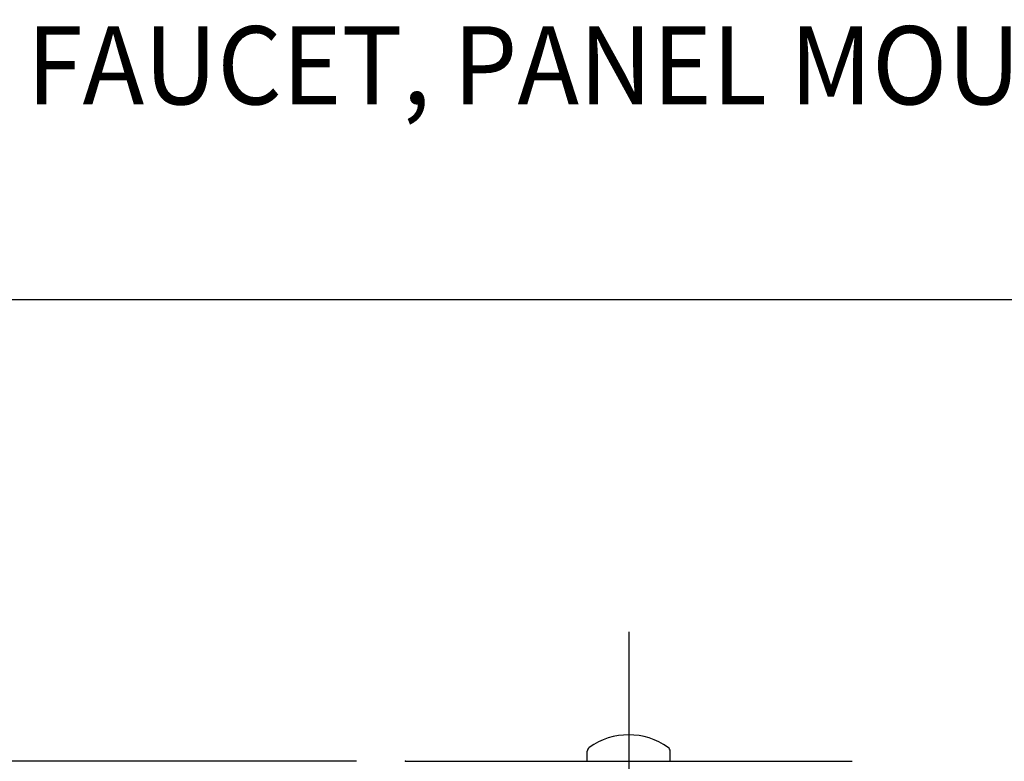
# Model space of a CAD drawing. Extents: x 1.6 to 20.6, y 0.9 to 26.
# Drawn here: x 4.8 to 8, y 20.8 to 23.2 of the extents above; entities that cross this region are included whole.
import ezdxf

# ---------------------------------------------------------------- set-up
doc = ezdxf.new("R2010")
doc.units = 0
doc.header["$LTSCALE"] = 2.5
doc.header["$MEASUREMENT"] = 0
doc.linetypes.add('CENTER2', pattern=[1.125, 0.75, -0.125, 0.125, -0.125])
doc.layers.get('0').update_dxf_attribs({"linetype": 'CONTINUOUS'})
doc.layers.get('Defpoints').update_dxf_attribs({"linetype": 'CONTINUOUS'})
doc.layers.add('2', color=2, linetype='CONTINUOUS')
doc.layers.add('CENTER', color=1, linetype='CENTER2')
doc.styles.add('PLATE', font='MyriadPro-Regular_0.ttf')

# ---------------------------------------------------------------- blocks, each defined once
blk = doc.blocks.new('CTITLE')
blk.add_line((-7.7035, -1.5747), (-0.0785, -1.5747))
at = {"style": 'PLATE', "width": 0.95}
for tag, p, height in [('PLATE1', (-7.7035, -1.0247), 0.14), ('DESC1', (-7.7035, -1.1847), 0.1), ('DESC1', (-7.7035, -1.3447), 0.1), ('DESC1', (-7.7035, -1.5047), 0.1), ('PLATE2', (-7.7035, -1.7747), 0.14), ('DESC2', (-7.7035, -1.9347), 0.1), ('DESC2', (-7.7035, -2.0947), 0.1), ('DESC2', (-7.7035, -2.2547), 0.1), ('DWG', (-4.331, -10.063), 0.14), ('REV', (-1.7936, -10.0611), 0.1)]:
    blk.add_attdef(tag, p, '', height=height, dxfattribs=at)

msp = doc.modelspace()

# ---------------------------------------------------------------- linework, layer by layer
at = {"color": 4}
for p, q in [((6.6387, 20.8374), (6.6387, 20.8698)), ((6.9037, 20.8374), (6.9037, 20.8698))]:
    msp.add_line(p, q, dxfattribs=at)
for p, q in [((6.0574, 20.8374), (6.4295, 20.8374)), ((6.4295, 20.8374), (6.5815, 20.8374)), ((6.5815, 20.8374), (6.9608, 20.8374)), ((6.9608, 20.8374), (7.1128, 20.8374)), ((7.0368, 20.8374), (7.1693, 20.8374)), ((7.1128, 20.8374), (7.485, 20.8374))]:
    msp.add_line(p, q)
for centre, radius, start, end in [((6.7712, 20.703), 0.219, 54.8283, 125.1717), ((6.6537, 20.8698), 0.015, 125.2179, 180), ((6.8887, 20.8698), 0.015, 0, 54.7821)]:
    msp.add_arc(centre, radius, start, end, dxfattribs=at)
at = {"layer": '2', "color": 2}
msp.add_line((5.9011, 20.8374), (1.8809, 20.8374), dxfattribs=at)
at = {"layer": '2'}
msp.add_point((6.0574, 20.8374), dxfattribs=at)
msp.add_point((6.0574, 20.8374), dxfattribs=at)
msp.add_point((6.0574, 20.8374), dxfattribs=at)
msp.add_point((6.0574, 20.8374), dxfattribs=at)
at = {"layer": 'CENTER'}
msp.add_line((6.7712, 21.2511), (6.7712, 9.9816), dxfattribs=at)
at = {"layer": 'Defpoints', "color": 0, "linetype": 'ByBlock'}
msp.add_point((6.0574, 20.8374), dxfattribs=at)

# ---------------------------------------------------------------- block references
ref = msp.add_blockref('CTITLE', (20.8228, 26.2506), dxfattribs=dict(xscale=2.5, yscale=2.5, zscale=2.5))
ref.add_attrib('DESC1', 'LABORATORY MIXING FAUCET, PANEL MOUNTED, 6" RIGID/SWING VACUUM BREAKER GOOSENECK,', (1.564, 22.9375), dxfattribs={"height": 0.25, "style": 'PLATE', "width": 0.95})

doc.saveas('drawing.dxf')
